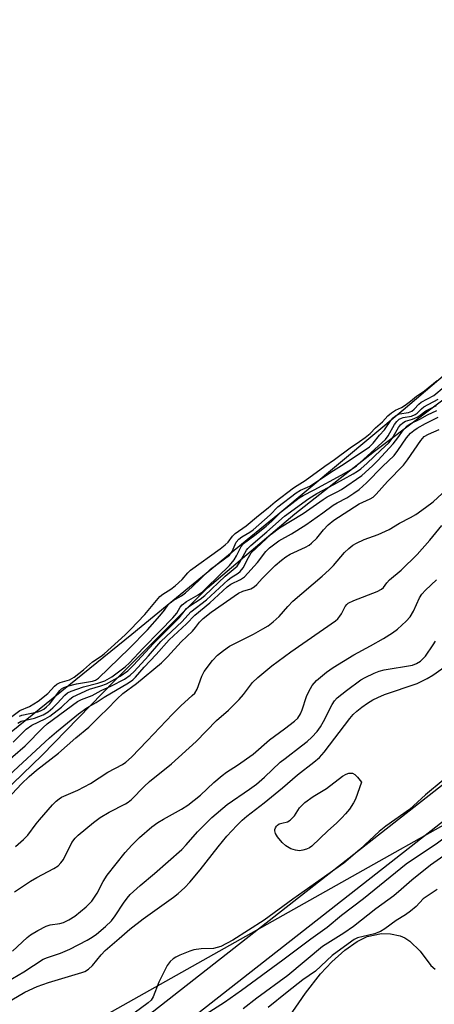
# Model space of a CAD drawing. Units: inches. Extents: x 1165771 to 1171771, y 545459 to 549459.
# Drawn here: x 1169862 to 1169976, y 548722 to 548992 of the extents above; entities that cross this region are included whole.
import ezdxf

# ---------------------------------------------------------------- set-up
doc = ezdxf.new("R2010")
doc.units = ezdxf.units.IN
doc.header["$MEASUREMENT"] = 0
for name, color, linetype in [('HYDRO-Stream Poly Centerlines', 142, 'Continuous'), ('HYDRO-Water Body', 4, 'Continuous'), ('NTRL-Trees', 3, 'Continuous'), ('TRANS-Non Street Sidewalk', 7, 'Continuous'), ('Undefined', 1, 'Continuous')]:
    doc.layers.add(name, color=color, linetype=linetype)

msp = doc.modelspace()

# ---------------------------------------------------------------- linework, layer by layer
at = {"layer": 'HYDRO-Stream Poly Centerlines'}
for points in [[(1170600.22, 549458.77), (1170573.17, 549429.85), (1170417.11, 549272.88), (1170239.34, 549121.21), (1170139.99, 549033.97), (1170071.06, 548973.75), (1170013.82, 548924.22), (1169967.4, 548884.65), (1169933.05, 548855.99), (1169925.64, 548849.91), (1169892.94, 548823.12), (1169850.18, 548788.57)], [(1169936.16, 548718.25), (1169940.64, 548724.75), (1169944.75, 548730.07), (1169947.87, 548733.35), (1169951.43, 548736.52), (1169954.77, 548738.93), (1169957.48, 548740.29), (1169961.41, 548741.09), (1169963.88, 548741.04), (1169966.61, 548740.53), (1169967.85, 548739.94), (1169969.19, 548739.02), (1169972.09, 548736.26), (1169974.95, 548732.35), (1169976.13, 548731.35)]]:
    msp.add_lwpolyline(points, dxfattribs=at)
at = {"layer": 'HYDRO-Water Body'}
msp.add_lwpolyline([(1169936.16, 548718.25), (1169940.64, 548724.75), (1169944.75, 548730.07), (1169947.87, 548733.35), (1169951.43, 548736.52), (1169954.77, 548738.93), (1169957.48, 548740.29), (1169961.41, 548741.09), (1169963.88, 548741.04), (1169966.61, 548740.53), (1169967.85, 548739.94), (1169969.19, 548739.02), (1169972.09, 548736.26), (1169974.95, 548732.35), (1169976.13, 548731.35)], dxfattribs=at)
msp.add_polyline3d([(1170239.34, 549121.21, 0), (1170139.99, 549033.97, 0), (1170071.06, 548973.75, 0), (1170013.82, 548924.22, 0), (1169967.4, 548884.65, 0), (1169933.05, 548855.99, 0), (1169925.64, 548849.91, 0), (1169892.94, 548823.12, 0), (1169850.18, 548788.57, 0)], dxfattribs=at)
at = {"layer": 'NTRL-Trees'}
for points in [[(1169854.85, 548777.07), (1169868.39, 548790.09), (1169888.18, 548810.41), (1169913.7, 548835.93), (1169937.66, 548856.24), (1169959.54, 548873.43), (1170011.41, 548912.49), (1170041.1, 548934.36), (1170062.97, 548953.63), (1170077.56, 548972.38), (1170093.18, 548990.09), (1170107.24, 549008.32), (1170137.45, 549033.84), (1170178.08, 549061.45), (1170200.73, 549083.01), (1170240.32, 549119.99), (1170285.63, 549152.28), (1170286.15, 549152.8), (1170343.55, 549208.74), (1170363.86, 549222.28), (1170373.21, 549230.54), (1170577.86, 549458.77), (1171771.05, 549458.63)], [(1169739.06, 548522.95), (1170104.37, 548781.03), (1170232.02, 548904.69), (1170392.66, 549074.94), (1170382.97, 549095.58), (1170349.8, 549092.8), (1170283.65, 549028.22), (1170252.4, 548997.49), (1170208.13, 548955.82), (1170158.65, 548906.34), (1170075.89, 548830.51), (1170049.33, 548810.72), (1169886.09, 548718.9), (1169851.24, 548718.12)]]:
    msp.add_lwpolyline(points, dxfattribs=at)
at = {"layer": 'TRANS-Non Street Sidewalk'}
msp.add_lwpolyline([(1169331.73, 548357.59), (1169469.31, 548438.32), (1169621.79, 548530.32), (1169899.01, 548719.91), (1170077.9, 548860.06), (1170248.58, 549019.13), (1170393.72, 549168.28), (1170521, 549309.94), (1170616.55, 549419.64), (1170649.99, 549458.76), (1170663.25, 549458.76), (1170622.66, 549414.37), (1170527.04, 549304.59), (1170399.61, 549162.76), (1170254.23, 549013.36), (1170083.15, 548853.92), (1169903.79, 548713.39), (1169626.16, 548523.53), (1169473.42, 548431.38), (1169335.36, 548350.94)], dxfattribs=at)
at = {"layer": 'Undefined'}
for points, elevation in [([(1169859.7, 548800.4), (1169862.27, 548802.29), (1169864.89, 548803.41), (1169867.32, 548804.87), (1169869.97, 548806.99), (1169871.76, 548808.95), (1169872.45, 548809.54), (1169873.31, 548809.97), (1169875.86, 548810.76), (1169877.16, 548811.49), (1169879.76, 548813.49), (1169882.15, 548815.68), (1169884.53, 548817.23), (1169885.35, 548817.86), (1169891.17, 548823.08), (1169892.62, 548824.49), (1169896.55, 548828.68), (1169900.69, 548833.57), (1169901.51, 548834.22), (1169903.69, 548835.56), (1169904.89, 548836.52), (1169906.8, 548838.25), (1169908.32, 548840.04), (1169909.07, 548840.76), (1169917.19, 548846.63), (1169918.57, 548847.71), (1169919.4, 548848.5), (1169920.55, 548850.14), (1169921.28, 548850.87), (1169924.34, 548852.94), (1169927.72, 548855.83), (1169930.4, 548857.94), (1169932.25, 548859.52), (1169937.28, 548863.35), (1169938.3, 548864.06), (1169940.48, 548865.4), (1169945.89, 548869.33), (1169948.57, 548871.17), (1169952.82, 548874.34), (1169955.44, 548876.07), (1169956.98, 548877.19), (1169958.32, 548878.31), (1169959.79, 548879.87), (1169961.72, 548881.52), (1169963.22, 548883.12), (1169964.22, 548883.97), (1169965.31, 548884.68), (1169966.96, 548885.41), (1169967.98, 548886.05), (1169969.36, 548887.12), (1169971.02, 548888.54), (1169973.21, 548890), (1169976.75, 548892.84)], 188), ([(1169862.19, 548800.72), (1169862.8, 548800.99), (1169867.23, 548801.95), (1169867.94, 548802.22), (1169868.81, 548802.71), (1169869.58, 548803.29), (1169870.36, 548804.07), (1169873.26, 548807.83), (1169873.71, 548808.24), (1169874.29, 548808.59), (1169875.35, 548808.98), (1169877.85, 548809.61), (1169882.22, 548810.38), (1169883, 548810.64), (1169883.85, 548811.16), (1169892.25, 548819.3), (1169897.27, 548824.46), (1169900.68, 548828.25), (1169901.92, 548829.78), (1169902.97, 548831.25), (1169903.48, 548831.82), (1169904.35, 548832.47), (1169906.58, 548833.72), (1169907.73, 548834.54), (1169909.55, 548836.18), (1169914.51, 548841.03), (1169916.25, 548842.39), (1169919.76, 548844.95), (1169920.46, 548845.93), (1169921.61, 548848.46), (1169922.28, 548849.34), (1169923.18, 548849.97), (1169925.35, 548851.2), (1169926.29, 548851.89), (1169930.88, 548855.98), (1169933.05, 548858.15), (1169938.07, 548861.99), (1169939.21, 548862.71), (1169941.75, 548863.86), (1169942.79, 548864.44), (1169947.58, 548867.67), (1169951.22, 548869.94), (1169958.13, 548874.62), (1169959.18, 548875.59), (1169960.92, 548877.83), (1169962.31, 548879.28), (1169964, 548881.86), (1169964.63, 548882.56), (1169965.26, 548883.09), (1169965.82, 548883.45), (1169966.42, 548883.7), (1169968.83, 548884.07), (1169969.78, 548884.43), (1169970.42, 548884.95), (1169971.68, 548886.34), (1169972.3, 548886.87), (1169975.81, 548888.74), (1169978.59, 548891.11)], 190), ([(1169861.73, 548798.83), (1169862.62, 548799.34), (1169866.33, 548800.19), (1169868.68, 548801.13), (1169870.01, 548801.97), (1169871.3, 548803.05), (1169872.5, 548804.22), (1169874.56, 548806.54), (1169875.33, 548807.18), (1169876.33, 548807.65), (1169879.69, 548808.77), (1169883.65, 548809.76), (1169885.56, 548810.47), (1169887.49, 548811.53), (1169891.14, 548814.24), (1169892.36, 548815.35), (1169896.11, 548819.43), (1169900.78, 548824.11), (1169904.24, 548827.72), (1169905.3, 548828.99), (1169906.27, 548830.63), (1169906.77, 548831.25), (1169907.94, 548832.17), (1169911.14, 548834.02), (1169912.33, 548834.83), (1169913.59, 548836.01), (1169919.72, 548842.1), (1169921.06, 548843.67), (1169921.66, 548844.7), (1169922.93, 548847.27), (1169923.56, 548848.07), (1169926.75, 548850.39), (1169929.86, 548852.88), (1169931.39, 548854.22), (1169934, 548856.92), (1169938.84, 548860.61), (1169939.93, 548861.28), (1169943.01, 548862.86), (1169950.4, 548866.84), (1169953.11, 548868.45), (1169954.58, 548869.46), (1169962.57, 548876.62), (1169963.3, 548877.66), (1169964.98, 548880.79), (1169965.62, 548881.59), (1169966.32, 548882.19), (1169966.9, 548882.53), (1169967.38, 548882.7), (1169969.64, 548883.08), (1169970.7, 548883.49), (1169971.2, 548883.87), (1169972.37, 548885.07), (1169973.01, 548885.62), (1169977, 548887.72)], 192), ([(1169856.98, 548786.79), (1169863.75, 548792.65), (1169868.67, 548797.6), (1169869.77, 548798.6), (1169878.04, 548804.74), (1169879.14, 548805.28), (1169882.06, 548806.44), (1169884.54, 548807.75), (1169887.43, 548809.06), (1169891.01, 548810.94), (1169892.56, 548812.01), (1169893.58, 548812.97), (1169897.51, 548817.31), (1169900.94, 548821.27), (1169906.76, 548826.74), (1169909.16, 548829.37), (1169913.46, 548832.63), (1169919.36, 548838.13), (1169920.26, 548838.8), (1169922.1, 548839.94), (1169922.7, 548840.4), (1169923.48, 548841.44), (1169924.93, 548844.29), (1169925.75, 548845.52), (1169927.13, 548846.96), (1169931.22, 548850.64), (1169933.48, 548852.39), (1169939.92, 548856.37), (1169945.43, 548860.22), (1169946.59, 548860.9), (1169949.33, 548862.24), (1169950.47, 548862.89), (1169956.01, 548866.8), (1169959, 548869.44), (1169960.45, 548870.89), (1169964.61, 548875.47), (1169965.88, 548877.08), (1169967.44, 548879.33), (1169968.49, 548880.42), (1169969.31, 548880.91), (1169972, 548882.22), (1169974.1, 548883.39), (1169976.62, 548884.55)], 196), ([(1169860.42, 548793.62), (1169864.01, 548797.19), (1169865.59, 548798.24), (1169869.24, 548799.98), (1169870.48, 548800.73), (1169873.65, 548803.25), (1169876.02, 548805.42), (1169876.8, 548806.01), (1169881.37, 548808.2), (1169884.51, 548809.03), (1169886.07, 548809.64), (1169889.78, 548811.69), (1169891.9, 548813.21), (1169893.47, 548814.7), (1169898.94, 548820.72), (1169905.96, 548827.74), (1169908, 548830.24), (1169908.88, 548830.98), (1169911.68, 548832.8), (1169913.01, 548833.82), (1169918.59, 548839.11), (1169921.85, 548841.93), (1169922.63, 548843), (1169924.39, 548846.32), (1169924.77, 548846.78), (1169925.57, 548847.53), (1169930.04, 548851.34), (1169934.83, 548855.59), (1169941.52, 548860.5), (1169943.67, 548861.84), (1169948.4, 548864.28), (1169953.69, 548867.22), (1169954.85, 548867.91), (1169955.74, 548868.57), (1169957.53, 548870.11), (1169961.25, 548873.7), (1169963.48, 548875.74), (1169964.35, 548876.92), (1169966.13, 548879.96), (1169966.68, 548880.65), (1169967.29, 548881.21), (1169968.07, 548881.63), (1169969.93, 548882.22), (1169971.24, 548882.78), (1169972.06, 548883.31), (1169973.62, 548884.53), (1169976.56, 548885.99)], 194), ([(1169859.3, 548784.52), (1169870.36, 548794.78), (1169872.33, 548796.49), (1169878.31, 548801.38), (1169880.63, 548803.04), (1169883.22, 548804.48), (1169885.41, 548805.93), (1169892.05, 548809.93), (1169893.21, 548810.73), (1169893.98, 548811.48), (1169896.36, 548814.23), (1169899.64, 548817.65), (1169903.18, 548821.72), (1169907.97, 548826.12), (1169910.26, 548828.47), (1169914.34, 548831.81), (1169919.12, 548836.27), (1169920.11, 548836.94), (1169922.8, 548838.22), (1169923.84, 548838.97), (1169927.42, 548842.92), (1169929.76, 548845.89), (1169930.77, 548846.93), (1169933.33, 548848.84), (1169936.79, 548850.79), (1169940.67, 548853.19), (1169945.36, 548856.51), (1169948.22, 548858.65), (1169949.28, 548859.28), (1169951.97, 548860.63), (1169953.9, 548861.88), (1169955.29, 548862.89), (1169957.37, 548864.75), (1169961.75, 548869.22), (1169964.89, 548872.29), (1169965.92, 548873.61), (1169968.3, 548877.14), (1169969.4, 548878.36), (1169970.28, 548879.07), (1169971.25, 548879.71), (1169973.52, 548881), (1169976.98, 548882.8)], 198), ([(1169857.6, 548776.66), (1169862.75, 548782.19), (1169864.84, 548784.24), (1169866.86, 548785.91), (1169872.89, 548790.59), (1169877.66, 548794.79), (1169881.19, 548797.75), (1169884.4, 548800.96), (1169886.16, 548802.6), (1169889, 548805.54), (1169890.49, 548806.96), (1169894.28, 548809.73), (1169901.14, 548815.37), (1169902.75, 548817.02), (1169906.51, 548821.16), (1169909.63, 548824.07), (1169910.47, 548825.06), (1169911.55, 548826.55), (1169912.53, 548827.53), (1169914.78, 548829.25), (1169922.22, 548834.45), (1169923.43, 548835.05), (1169925.61, 548835.7), (1169926.5, 548836.2), (1169927.27, 548836.88), (1169928.76, 548838.52), (1169932.26, 548842.07), (1169934.01, 548843.58), (1169935.22, 548844.44), (1169936.42, 548845.15), (1169940.64, 548847.14), (1169941.58, 548847.67), (1169942.27, 548848.17), (1169943.74, 548849.58), (1169945.57, 548851.83), (1169946.83, 548853.24), (1169948.36, 548854.54), (1169955.36, 548858.96), (1169956.31, 548859.46), (1169958.31, 548860.32), (1169959.13, 548860.86), (1169959.96, 548861.68), (1169963.11, 548865.14), (1169967.49, 548869.57), (1169968.6, 548871.04), (1169972.26, 548876.34), (1169973.19, 548877.44), (1169974.31, 548878.14), (1169977.24, 548879.4)], 200), ([(1169861.06, 548765.03), (1169863.28, 548766.91), (1169864.49, 548768.14), (1169866.74, 548771.2), (1169867.67, 548772.34), (1169871.18, 548776.41), (1169872.19, 548777.45), (1169873.03, 548778.1), (1169873.71, 548778.5), (1169878.2, 548780.44), (1169881.68, 548782.31), (1169886.39, 548785.42), (1169890.42, 548787.45), (1169891.33, 548788.12), (1169892.88, 548789.52), (1169897.21, 548793.96), (1169904.12, 548801.26), (1169906.43, 548803.55), (1169909.55, 548806.38), (1169910.24, 548807.1), (1169910.92, 548808.19), (1169912.16, 548811.73), (1169912.78, 548813.04), (1169915.1, 548816.02), (1169916.48, 548817.51), (1169918.1, 548818.77), (1169919.79, 548819.93), (1169926.32, 548823.28), (1169928.88, 548824.67), (1169930.38, 548825.56), (1169931.76, 548826.59), (1169933.42, 548828.13), (1169935.72, 548830.84), (1169937.17, 548832.33), (1169945.2, 548839.13), (1169947.09, 548840.86), (1169948.27, 548842.1), (1169951.3, 548845.61), (1169952.49, 548846.76), (1169953.55, 548847.62), (1169954.56, 548848.2), (1169956.67, 548849.2), (1169960.56, 548850.61), (1169963.51, 548851.96), (1169966.34, 548853.66), (1169969.36, 548855.22), (1169970.85, 548856.08), (1169973.53, 548857.95), (1169975.57, 548859.56), (1169978.06, 548861.84)], 202), ([(1169860.82, 548752.57), (1169865.21, 548755.47), (1169866.96, 548756.5), (1169871.58, 548758.92), (1169872.78, 548759.69), (1169873.55, 548760.48), (1169874.2, 548761.39), (1169876.57, 548766.1), (1169877.44, 548767.24), (1169878.22, 548768.08), (1169882.45, 548771.56), (1169884.31, 548772.93), (1169886.74, 548774.46), (1169891.24, 548776.71), (1169891.97, 548777.19), (1169892.9, 548777.93), (1169896.34, 548781.43), (1169897.79, 548782.8), (1169903.82, 548787.7), (1169910.65, 548793.8), (1169916.24, 548799.54), (1169919.48, 548802.43), (1169922.41, 548805.36), (1169923.58, 548806.69), (1169926.08, 548810.02), (1169927.5, 548811.39), (1169931.35, 548814.53), (1169936.55, 548818.35), (1169948.84, 548826.89), (1169949.49, 548827.48), (1169950.03, 548828.14), (1169950.47, 548828.85), (1169951.46, 548830.81), (1169951.95, 548831.4), (1169952.35, 548831.72), (1169953.85, 548832.47), (1169960.25, 548834.92), (1169961.47, 548835.58), (1169961.98, 548836.06), (1169962.91, 548837.34), (1169963.64, 548838.15), (1169966.85, 548840.83), (1169971.2, 548845.13), (1169974.7, 548849.07), (1169977.97, 548853.03)], 204), ([(1169860.29, 548736.29), (1169864.27, 548740.05), (1169865.17, 548740.77), (1169867.16, 548741.95), (1169869.47, 548743.14), (1169870.58, 548743.49), (1169873.23, 548743.9), (1169874.25, 548744.16), (1169875.71, 548744.85), (1169877.31, 548745.9), (1169880.47, 548748.45), (1169882.01, 548750.02), (1169883.48, 548752.16), (1169885.08, 548755.41), (1169886.21, 548757.11), (1169891.15, 548763.39), (1169892.94, 548765.39), (1169895.06, 548767.46), (1169898.47, 548770.38), (1169900.15, 548771.61), (1169901.64, 548772.51), (1169906.6, 548775.2), (1169908.3, 548776.3), (1169911.79, 548779.06), (1169915.49, 548782.56), (1169917.79, 548784.46), (1169918.98, 548785.36), (1169921.98, 548787.29), (1169926.26, 548790.28), (1169930.77, 548794.23), (1169934.85, 548797.24), (1169937.62, 548799.41), (1169938.46, 548800.21), (1169939.27, 548801.36), (1169939.72, 548802.46), (1169940.92, 548806.16), (1169941.5, 548807.47), (1169942.45, 548809.2), (1169943.63, 548810.49), (1169946.32, 548812.83), (1169948.23, 548814.13), (1169953.87, 548817.54), (1169958.45, 548820), (1169961.98, 548822.02), (1169964.44, 548823.61), (1169965.85, 548824.64), (1169968.18, 548826.77), (1169969.33, 548828.02), (1169970.2, 548829.54), (1169971.9, 548833.22), (1169972.5, 548834.19), (1169973.5, 548835.28), (1169976.5, 548838.18)], 206), ([(1169858.74, 548727.86), (1169863.34, 548730.6), (1169868.64, 548734.05), (1169869.82, 548734.56), (1169873.39, 548735.73), (1169875.99, 548736.8), (1169880.75, 548739.27), (1169882.14, 548740.12), (1169883.3, 548740.96), (1169885.77, 548743.03), (1169887.38, 548744.63), (1169888.39, 548745.95), (1169890.67, 548749.46), (1169891.69, 548750.83), (1169892.51, 548751.8), (1169895.24, 548754.33), (1169899.19, 548757.56), (1169906.66, 548764.19), (1169907.86, 548765.41), (1169910.96, 548768.98), (1169914.91, 548772.99), (1169919.1, 548776.5), (1169925.27, 548780.74), (1169927.16, 548782.13), (1169929.35, 548784.04), (1169933.65, 548788.09), (1169934.99, 548789.18), (1169939.55, 548792.57), (1169941.06, 548793.84), (1169942.34, 548795.03), (1169943.77, 548796.54), (1169944.71, 548797.83), (1169945.55, 548799.29), (1169947.89, 548803.98), (1169948.53, 548804.94), (1169949.33, 548805.78), (1169951.84, 548807.8), (1169955.81, 548810.72), (1169957, 548811.39), (1169959.44, 548812.54), (1169960.79, 548813.06), (1169962.16, 548813.45), (1169969.94, 548814.75), (1169971.04, 548815.15), (1169972.11, 548815.85), (1169972.72, 548816.38), (1169973.49, 548817.23), (1169975.66, 548820.33), (1169976.22, 548821.28)], 208), ([(1169860.03, 548722.98), (1169863.66, 548725.07), (1169867, 548726.56), (1169870.14, 548727.65), (1169879.28, 548730.39), (1169880.1, 548730.73), (1169881.08, 548731.33), (1169882.16, 548732.31), (1169884.59, 548735.31), (1169885.69, 548736.51), (1169889.54, 548739.76), (1169892.4, 548742.33), (1169896.13, 548745.14), (1169904.42, 548751.08), (1169905.73, 548752.14), (1169907.47, 548753.75), (1169908.89, 548755.25), (1169911.75, 548758.6), (1169916.68, 548764.95), (1169919.02, 548767.81), (1169921.78, 548770.78), (1169923.22, 548772.19), (1169924.55, 548773.33), (1169929.29, 548776.98), (1169934.32, 548781.12), (1169938.4, 548784.65), (1169942.92, 548788.1), (1169944.44, 548789.38), (1169945.75, 548790.85), (1169952.73, 548800.08), (1169953.67, 548801.16), (1169954.69, 548802.15), (1169956.01, 548803.2), (1169957.65, 548804.31), (1169959.1, 548805.21), (1169960.41, 548805.89), (1169962.27, 548806.65), (1169971.19, 548809.75), (1169972.53, 548810.31), (1169974.01, 548811.05), (1169975.56, 548812.01), (1169984.48, 548818.32)], 210), ([(1169978.37, 548783.16), (1169973.53, 548779.19), (1169969.09, 548775.11), (1169962.61, 548770.53), (1169960.81, 548769.15), (1169955.55, 548764.19), (1169951.1, 548760.44), (1169937.14, 548750.55), (1169929.28, 548744.79), (1169920.69, 548739.31), (1169917.36, 548737.61), (1169916.35, 548737.25), (1169915.36, 548737.04), (1169911.97, 548736.9), (1169909.98, 548736.62), (1169908.86, 548736.26), (1169906.11, 548735.17), (1169905.04, 548734.68), (1169904.29, 548734.22), (1169903.45, 548733.46), (1169902.66, 548732.32), (1169900.39, 548727.82), (1169898.79, 548723.73), (1169898.25, 548722.87), (1169897.5, 548722.1), (1169891.87, 548718.01)], 210), ([(1170000, 548784.24), (1169994.93, 548779.67), (1169988.53, 548774.58), (1169976.82, 548765.92), (1169968.24, 548760.14), (1169956.48, 548750.64), (1169950.47, 548746.08), (1169946.53, 548742.75), (1169942.06, 548739.61), (1169934.43, 548733.81), (1169923.07, 548725.54), (1169918.35, 548722.25), (1169912.4, 548718.39)], 208), ([(1170000, 548778.82), (1169991.34, 548772.23), (1169985.18, 548767.06), (1169974.9, 548759.92), (1169969.74, 548755.73), (1169966.85, 548753.17), (1169964.79, 548751.47), (1169959.9, 548747.86), (1169953.81, 548743.07), (1169951.08, 548741.22), (1169945.27, 548737.56), (1169935.73, 548729.6), (1169927.28, 548723.4), (1169923.51, 548720.48)], 206), ([(1169976.68, 548753.23), (1169972.91, 548750.61), (1169970.98, 548748.56), (1169969.44, 548747.28), (1169968.04, 548746.27), (1169965.44, 548744.69), (1169962.4, 548742.44), (1169961.14, 548741.7), (1169959.5, 548741.04), (1169954.86, 548739.9), (1169953.91, 548739.46), (1169952.26, 548738.33), (1169947.93, 548735.12), (1169943.34, 548730.79), (1169939.86, 548728.4), (1169935.55, 548725.08), (1169930.37, 548720.79)], 204)]:
    msp.add_lwpolyline(points, dxfattribs=dict(at, elevation=elevation))
at = {"layer": 'Undefined', "elevation": 212}
msp.add_lwpolyline([(1169939, 548763.85), (1169937.9, 548763.95), (1169936.57, 548764.34), (1169935.22, 548765.18), (1169934.2, 548766.1), (1169932.94, 548767.64), (1169932.39, 548768.58), (1169932.22, 548769.26), (1169932.23, 548769.7), (1169932.38, 548770.14), (1169932.62, 548770.54), (1169932.93, 548770.89), (1169933.34, 548771.17), (1169934.11, 548771.42), (1169935.69, 548771.79), (1169936.38, 548772.18), (1169937.55, 548773.41), (1169938.96, 548775.58), (1169940.4, 548777.03), (1169942.75, 548778.68), (1169946.37, 548780.88), (1169950.77, 548784.25), (1169951.76, 548784.82), (1169952.52, 548785.08), (1169953.5, 548785.08), (1169954.17, 548784.74), (1169954.89, 548784.01), (1169955.96, 548782.63), (1169954.33, 548778), (1169953.79, 548776.98), (1169952.66, 548775.28), (1169951.6, 548773.93), (1169950.58, 548772.86), (1169949.08, 548771.42), (1169946.69, 548769.32), (1169942.38, 548765.12), (1169941.69, 548764.63), (1169940.92, 548764.28), (1169939.83, 548763.96)], close=True, dxfattribs=at)

doc.saveas('drawing.dxf')
